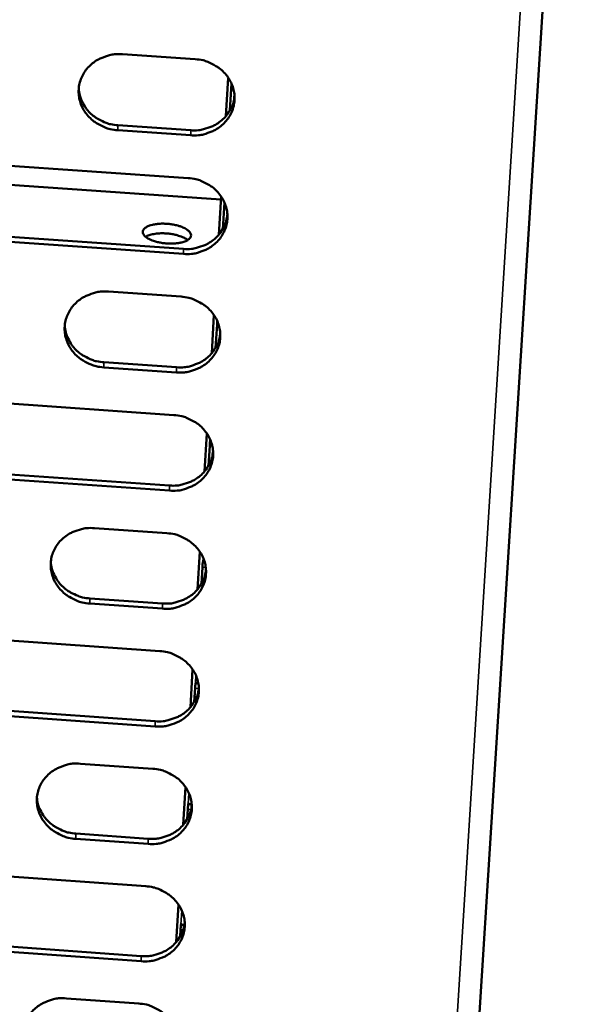
# Model space of a CAD drawing. Units: millimetres. Extents: x 65 to 5840, y 100 to 4100.
# Drawn here: x 5686 to 5712, y 3336 to 3382 of the extents above; entities that cross this region are included whole.
import ezdxf

# ---------------------------------------------------------------- set-up
doc = ezdxf.new("R2010")
doc.units = ezdxf.units.MM
doc.header["$LTSCALE"] = 20
doc.layers.add('Visible (ISO)', color=7, linetype='Continuous', lineweight=50)
doc.layers.add('Visible Narrow (ISO)', color=7, linetype='Continuous', lineweight=35)

msp = doc.modelspace()

# ---------------------------------------------------------------- linework, layer by layer
at = {"layer": 'Visible (ISO)'}
for p, q in [((5702.592, 3257.242), (5712.342, 3412.9)), ((5690.937, 3380.581), (5694.317, 3380.349)), ((5695.743, 3377.705), (5695.85, 3379.491)), ((5695.927, 3377.966), (5696.002, 3379.217)), ((5694.105, 3376.812), (5690.727, 3377.044)), ((5690.728, 3377.279), (5694.105, 3377.046)), ((5679.526, 3375.821), (5693.986, 3374.824)), ((5677.805, 3375.051), (5695.51, 3373.829)), ((5695.411, 3372.187), (5695.518, 3373.968)), ((5695.595, 3372.447), (5695.669, 3373.687)), ((5695.669, 3373.687), (5695.67, 3373.694)), ((5679.328, 3372.529), (5693.775, 3371.53)), ((5693.775, 3371.294), (5679.324, 3372.294)), ((5690.283, 3369.544), (5693.656, 3369.311)), ((5695.08, 3366.679), (5695.187, 3368.455)), ((5695.263, 3366.939), (5695.328, 3368.024)), ((5695.328, 3368.024), (5695.339, 3368.179)), ((5693.445, 3365.787), (5690.074, 3366.022)), ((5690.075, 3366.259), (5693.445, 3366.025)), ((5678.895, 3364.813), (5693.326, 3363.807)), ((5694.749, 3361.182), (5694.856, 3362.952)), ((5694.932, 3361.441), (5694.988, 3362.372)), ((5695.005, 3362.608), (5695.037, 3362.606)), ((5678.698, 3361.537), (5693.116, 3360.53)), ((5693.116, 3360.291), (5678.693, 3361.299)), ((5689.631, 3358.55), (5692.998, 3358.315)), ((5694.419, 3355.696), (5694.525, 3357.461)), ((5694.666, 3356.966), (5694.759, 3356.96)), ((5694.602, 3355.954), (5694.649, 3356.732)), ((5692.788, 3354.805), (5689.423, 3355.041)), ((5689.424, 3355.282), (5692.788, 3355.045)), ((5678.266, 3353.846), (5692.669, 3352.832)), ((5694.09, 3350.22), (5694.196, 3351.979)), ((5694.327, 3351.336), (5694.42, 3351.33)), ((5694.273, 3350.478), (5694.31, 3351.102)), ((5678.07, 3350.588), (5692.46, 3349.571)), ((5692.46, 3349.329), (5678.065, 3350.346)), ((5688.982, 3347.598), (5692.342, 3347.361)), ((5693.761, 3344.754), (5693.867, 3346.509)), ((5693.944, 3345.012), (5693.972, 3345.484)), ((5693.989, 3345.717), (5694.08, 3345.71)), ((5692.133, 3343.864), (5688.775, 3344.103)), ((5688.776, 3344.346), (5692.133, 3344.108)), ((5677.64, 3342.922), (5692.015, 3341.899)), ((5693.433, 3339.299), (5693.538, 3341.048)), ((5693.616, 3339.556), (5693.635, 3339.876)), ((5693.652, 3340.108), (5693.74, 3340.102)), ((5691.806, 3338.41), (5677.44, 3339.435)), ((5677.445, 3339.679), (5691.807, 3338.655)), ((5688.335, 3336.688), (5691.689, 3336.448))]:
    msp.add_line(p, q, dxfattribs=at)
at = {"layer": 'Visible (ISO)', "flags": 128}
for points in [[(5690.727, 3377.044, -0.036609), (5690.363, 3377.095, -0.056363), (5690.136, 3377.172, -0.016416), (5689.768, 3377.359, -0.036563), (5689.613, 3377.46, -0.039011), (5689.396, 3377.653, -0.038422), (5689.209, 3377.88, -0.041284), (5689.066, 3378.124, -0.04078), (5688.964, 3378.392, -0.042904), (5688.909, 3378.665, -0.042669), (5688.902, 3378.944, -0.043028), (5688.942, 3379.22, -0.043135), (5689.029, 3379.484, -0.041544), (5689.161, 3379.735, -0.041959), (5689.332, 3379.958, -0.039226), (5689.544, 3380.159, -0.039801), (5689.782, 3380.32, -0.037115), (5689.949, 3380.4, -0.016752), (5690.335, 3380.535, -0.056813), (5690.57, 3380.58, -0.037089), (5690.937, 3380.581)], [(5694.317, 3380.349, -0.036641), (5694.681, 3380.298, -0.056396), (5694.908, 3380.221, -0.01644), (5695.276, 3380.034, -0.036599), (5695.432, 3379.933, -0.039059), (5695.649, 3379.74, -0.038474), (5695.836, 3379.512, -0.041331), (5695.978, 3379.268, -0.040838), (5696.08, 3379, -0.042932), (5696.135, 3378.727, -0.042715), (5696.142, 3378.447, -0.043025), (5696.102, 3378.171, -0.043152), (5696.015, 3377.907, -0.041511), (5695.882, 3377.656, -0.041946), (5695.711, 3377.433, -0.039177), (5695.498, 3377.233, -0.039769), (5695.26, 3377.071, -0.037066), (5695.093, 3376.992, -0.016725), (5694.707, 3376.857, -0.056763), (5694.471, 3376.812, -0.037045), (5694.105, 3376.812)], [(5688.904, 3378.977, 0.037924), (5688.951, 3378.662, 0.059401), (5689.019, 3378.471, 0.017302), (5689.191, 3378.151, 0.03778), (5689.286, 3378.013, 0.035268), (5689.473, 3377.813, 0.035817), (5689.684, 3377.643, 0.033792), (5689.826, 3377.558, 0.014309), (5690.178, 3377.391, 0.053063), (5690.388, 3377.325, 0.033858), (5690.728, 3377.279)], [(5694.105, 3377.046, 0.036849), (5694.469, 3377.047, 0.056533), (5694.703, 3377.091, 0.016571), (5695.088, 3377.225, 0.036867), (5695.254, 3377.303, 0.039538), (5695.492, 3377.463, 0.038948), (5695.704, 3377.661, 0.041699), (5695.817, 3377.806, 0.020328), (5696.009, 3378.131, 0.063892), (5696.088, 3378.336, 0.041769), (5696.14, 3378.667)], [(5693.986, 3374.824, -0.036605), (5694.35, 3374.773, -0.056349), (5694.577, 3374.697, -0.016415), (5694.945, 3374.51, -0.036562), (5695.1, 3374.409, -0.039043), (5695.317, 3374.216, -0.038452), (5695.504, 3373.989, -0.041342), (5695.646, 3373.745, -0.040843), (5695.748, 3373.478, -0.04297), (5695.803, 3373.205, -0.042748), (5695.81, 3372.926, -0.043072), (5695.769, 3372.65, -0.043199), (5695.682, 3372.387, -0.041546), (5695.55, 3372.136, -0.041984), (5695.379, 3371.914, -0.039186), (5695.166, 3371.714, -0.039783), (5694.929, 3371.553, -0.037049), (5694.762, 3371.474, -0.016712), (5694.376, 3371.339, -0.056732), (5694.141, 3371.295, -0.037027), (5693.775, 3371.294)], [(5693.775, 3371.53, 0.036805), (5694.139, 3371.53, 0.056472), (5694.372, 3371.575, 0.016537), (5694.757, 3371.707, 0.036823), (5694.922, 3371.785, 0.039522), (5695.159, 3371.945, 0.038925), (5695.372, 3372.142, 0.041704), (5695.484, 3372.287, 0.020331), (5695.677, 3372.61, 0.063906), (5695.756, 3372.815, 0.041774), (5695.808, 3373.145)], [(5694.125, 3372.164, -0.061184), (5694.089, 3372.056, -0.106278), (5694.049, 3372.003, -0.043219), (5693.937, 3371.923, -0.051687), (5693.832, 3371.875, -0.022893), (5693.649, 3371.823, -0.029129), (5693.502, 3371.797, -0.017747), (5693.29, 3371.779, -0.020341), (5693.104, 3371.778, -0.017991), (5692.9, 3371.792, -0.017527), (5692.693, 3371.822, -0.022287), (5692.523, 3371.86, -0.018518), (5692.323, 3371.923, -0.034284), (5692.194, 3371.978, -0.027826), (5692.045, 3372.066, -0.063946), (5691.954, 3372.145, -0.072487), (5691.896, 3372.234, -0.11052), (5691.877, 3372.319, -0.114468), (5691.896, 3372.402, -0.08451), (5691.954, 3372.481, -0.071785), (5692.046, 3372.548, -0.031952), (5692.193, 3372.615, -0.037818), (5692.324, 3372.653, -0.019177), (5692.527, 3372.688, -0.023641), (5692.694, 3372.703, -0.017405), (5692.905, 3372.703, -0.018394), (5693.105, 3372.69, -0.019492), (5693.294, 3372.662, -0.017501), (5693.502, 3372.616, -0.02683), (5693.65, 3372.57, -0.021136), (5693.832, 3372.492, -0.045966), (5693.933, 3372.432, -0.035604), (5694.049, 3372.334, -0.095571), (5694.088, 3372.279, -0.053441), (5694.125, 3372.164)], [(5693.966, 3371.94, 0.024617), (5693.812, 3372.041, 0.046263), (5693.722, 3372.083, 0.009099), (5693.483, 3372.164, 0.023111), (5693.387, 3372.19, 0.01674), (5693.189, 3372.227, 0.017925), (5693.001, 3372.249, 0.018079), (5692.814, 3372.257, 0.016757), (5692.612, 3372.251, 0.023551), (5692.513, 3372.24, 0.009459), (5692.267, 3372.197, 0.047252), (5692.174, 3372.17, 0.025123), (5692.009, 3372.094)], [(5690.074, 3366.022, -0.036539), (5689.71, 3366.073, -0.05627), (5689.484, 3366.149, -0.016365), (5689.117, 3366.336, -0.036489), (5688.962, 3366.437, -0.038979), (5688.746, 3366.629, -0.038378), (5688.559, 3366.856, -0.041307), (5688.416, 3367.099, -0.04079), (5688.314, 3367.365, -0.042978), (5688.26, 3367.637, -0.042736), (5688.252, 3367.916, -0.043123), (5688.292, 3368.191, -0.043229), (5688.378, 3368.454, -0.041614), (5688.511, 3368.704, -0.042035), (5688.681, 3368.926, -0.039243), (5688.893, 3369.125, -0.039831), (5689.13, 3369.286, -0.037081), (5689.297, 3369.365, -0.016725), (5689.682, 3369.499, -0.056751), (5689.917, 3369.544, -0.037053), (5690.283, 3369.544)], [(5693.656, 3369.311, -0.03657), (5694.02, 3369.259, -0.056302), (5694.246, 3369.183, -0.016389), (5694.614, 3368.996, -0.036525), (5694.769, 3368.895, -0.039027), (5694.985, 3368.703, -0.03843), (5695.172, 3368.476, -0.041353), (5695.314, 3368.232, -0.040848), (5695.416, 3367.966, -0.043007), (5695.471, 3367.693, -0.042782), (5695.478, 3367.414, -0.04312), (5695.438, 3367.14, -0.043246), (5695.351, 3366.877, -0.04158), (5695.218, 3366.627, -0.042022), (5695.048, 3366.405, -0.039194), (5694.835, 3366.206, -0.039798), (5694.598, 3366.045, -0.037032), (5694.431, 3365.966, -0.016698), (5694.046, 3365.832, -0.056701), (5693.811, 3365.787, -0.03701), (5693.445, 3365.787)], [(5688.255, 3367.952, 0.037927), (5688.301, 3367.638, 0.059426), (5688.369, 3367.448, 0.017306), (5688.541, 3367.129, 0.037778), (5688.636, 3366.992, 0.035212), (5688.823, 3366.792, 0.035772), (5689.033, 3366.623, 0.033715), (5689.174, 3366.538, 0.014257), (5689.526, 3366.372, 0.052965), (5689.735, 3366.305, 0.033784), (5690.075, 3366.259)], [(5693.445, 3366.025, 0.036761), (5693.808, 3366.025, 0.05641), (5694.042, 3366.069, 0.016503), (5694.426, 3366.201, 0.036779), (5694.591, 3366.278, 0.039505), (5694.828, 3366.437, 0.038903), (5695.04, 3366.634, 0.041709), (5695.152, 3366.778, 0.020334), (5695.345, 3367.101, 0.06392), (5695.424, 3367.304, 0.04178), (5695.476, 3367.634)], [(5693.326, 3363.807, -0.036535), (5693.69, 3363.756, -0.056256), (5693.916, 3363.68, -0.016364), (5694.283, 3363.493, -0.036488), (5694.438, 3363.392, -0.039012), (5694.654, 3363.2, -0.038408), (5694.841, 3362.973, -0.041364), (5694.983, 3362.73, -0.040853), (5695.085, 3362.464, -0.043044), (5695.14, 3362.192, -0.042815), (5695.147, 3361.914, -0.043167), (5695.107, 3361.64, -0.043293), (5695.02, 3361.377, -0.041615), (5694.887, 3361.128, -0.04206), (5694.717, 3360.906, -0.039202), (5694.505, 3360.708, -0.039812), (5694.268, 3360.547, -0.037015), (5694.101, 3360.469, -0.016685), (5693.716, 3360.335, -0.05667), (5693.481, 3360.291, -0.036992), (5693.116, 3360.291)], [(5694.988, 3362.372, -0.002418), (5694.993, 3362.441, -0.002418), (5694.998, 3362.511, -0.001706), (5695.001, 3362.559, -0.001706), (5695.005, 3362.608)], [(5693.116, 3360.53, 0.036717), (5693.479, 3360.529, 0.056349), (5693.712, 3360.573, 0.016469), (5694.095, 3360.705, 0.036736), (5694.26, 3360.782, 0.039489), (5694.496, 3360.94, 0.03888), (5694.708, 3361.136, 0.041714), (5694.821, 3361.28, 0.020337), (5695.013, 3361.602, 0.063935), (5695.092, 3361.805, 0.041786), (5695.145, 3362.133)], [(5689.423, 3355.041, -0.036469), (5689.06, 3355.092, -0.056177), (5688.834, 3355.169, -0.016314), (5688.468, 3355.355, -0.036415), (5688.313, 3355.455, -0.038948), (5688.097, 3355.647, -0.038334), (5687.911, 3355.873, -0.041329), (5687.769, 3356.116, -0.040799), (5687.667, 3356.381, -0.043053), (5687.612, 3356.652, -0.042802), (5687.605, 3356.93, -0.043218), (5687.644, 3357.204, -0.043323), (5687.731, 3357.466, -0.041683), (5687.863, 3357.715, -0.042112), (5688.033, 3357.936, -0.039259), (5688.244, 3358.134, -0.03986), (5688.481, 3358.294, -0.037046), (5688.647, 3358.373, -0.016698), (5689.032, 3358.506, -0.05669), (5689.266, 3358.55, -0.037018), (5689.631, 3358.55)], [(5692.998, 3358.315, -0.0365), (5693.361, 3358.263, -0.056209), (5693.587, 3358.187, -0.016338), (5693.954, 3358, -0.036451), (5694.109, 3357.9, -0.038996), (5694.324, 3357.708, -0.038386), (5694.511, 3357.482, -0.041376), (5694.653, 3357.239, -0.040858), (5694.755, 3356.973, -0.043081), (5694.809, 3356.702, -0.042848), (5694.816, 3356.424, -0.043215), (5694.776, 3356.15, -0.04334), (5694.69, 3355.888, -0.04165), (5694.557, 3355.639, -0.042098), (5694.387, 3355.418, -0.039211), (5694.175, 3355.22, -0.039827), (5693.938, 3355.06, -0.036998), (5693.772, 3354.982, -0.016671), (5693.387, 3354.849, -0.05664), (5693.152, 3354.804, -0.036974), (5692.788, 3354.805)], [(5687.607, 3356.969, 0.037929), (5687.654, 3356.657, 0.059451), (5687.722, 3356.467, 0.017309), (5687.894, 3356.149, 0.037774), (5687.988, 3356.013, 0.035154), (5688.175, 3355.813, 0.035726), (5688.385, 3355.645, 0.033637), (5688.526, 3355.561, 0.014204), (5688.877, 3355.394, 0.052866), (5689.085, 3355.328, 0.033709), (5689.424, 3355.282)], [(5694.649, 3356.732, -0.002432), (5694.653, 3356.801, -0.002432), (5694.658, 3356.87, -0.001712), (5694.662, 3356.918, -0.001712), (5694.666, 3356.966)], [(5692.788, 3355.045, 0.036674), (5693.15, 3355.045, 0.056289), (5693.383, 3355.088, 0.016436), (5693.766, 3355.22, 0.036692), (5693.93, 3355.296, 0.039473), (5694.166, 3355.454, 0.038858), (5694.378, 3355.649, 0.041719), (5694.49, 3355.793, 0.02034), (5694.682, 3356.113, 0.063949), (5694.761, 3356.315, 0.041791), (5694.815, 3356.643)], [(5692.669, 3352.832, -0.036465), (5693.032, 3352.781, -0.056163), (5693.258, 3352.705, -0.016313), (5693.625, 3352.518, -0.036414), (5693.779, 3352.418, -0.03898), (5693.995, 3352.226, -0.038364), (5694.181, 3352, -0.041387), (5694.323, 3351.758, -0.040862), (5694.425, 3351.493, -0.043119), (5694.479, 3351.222, -0.042882), (5694.486, 3350.945, -0.043262), (5694.446, 3350.671, -0.043387), (5694.36, 3350.41, -0.041684), (5694.228, 3350.162, -0.042136), (5694.057, 3349.941, -0.039219), (5693.846, 3349.743, -0.039841), (5693.609, 3349.584, -0.03698), (5693.443, 3349.506, -0.016658), (5693.059, 3349.373, -0.056609), (5692.824, 3349.329, -0.036956), (5692.46, 3349.329)], [(5694.31, 3351.102, -0.002446), (5694.315, 3351.171, -0.002446), (5694.319, 3351.24, -0.001718), (5694.323, 3351.288, -0.001718), (5694.327, 3351.336)], [(5692.46, 3349.571, 0.03663), (5692.822, 3349.571, 0.056228), (5693.054, 3349.614, 0.016403), (5693.436, 3349.745, 0.036649), (5693.601, 3349.821, 0.039457), (5693.836, 3349.978, 0.038836), (5694.048, 3350.172, 0.041724), (5694.16, 3350.316, 0.020343), (5694.352, 3350.635, 0.063964), (5694.431, 3350.837, 0.041797), (5694.485, 3351.163)], [(5688.775, 3344.103, -0.036399), (5688.412, 3344.154, -0.056084), (5688.187, 3344.23, -0.016264), (5687.821, 3344.416, -0.036342), (5687.667, 3344.516, -0.038917), (5687.452, 3344.707, -0.03829), (5687.265, 3344.933, -0.041351), (5687.123, 3345.174, -0.040809), (5687.022, 3345.439, -0.043127), (5686.967, 3345.709, -0.042869), (5686.96, 3345.986, -0.043313), (5686.999, 3346.258, -0.043417), (5687.085, 3346.519, -0.041753), (5687.217, 3346.767, -0.042188), (5687.387, 3346.987, -0.039276), (5687.598, 3347.185, -0.039889), (5687.834, 3347.344, -0.037012), (5688, 3347.422, -0.016671), (5688.384, 3347.555, -0.056628), (5688.618, 3347.599, -0.036982), (5688.982, 3347.598)], [(5692.342, 3347.361, -0.03643), (5692.705, 3347.309, -0.056116), (5692.93, 3347.233, -0.016288), (5693.296, 3347.047, -0.036377), (5693.451, 3346.947, -0.038965), (5693.666, 3346.755, -0.038342), (5693.852, 3346.53, -0.041398), (5693.994, 3346.288, -0.040867), (5694.096, 3346.023, -0.043156), (5694.15, 3345.753, -0.042915), (5694.157, 3345.476, -0.04331), (5694.117, 3345.203, -0.043434), (5694.031, 3344.942, -0.041719), (5693.899, 3344.694, -0.042174), (5693.729, 3344.474, -0.039227), (5693.517, 3344.277, -0.039856), (5693.281, 3344.118, -0.036963), (5693.115, 3344.04, -0.016644), (5692.731, 3343.908, -0.056578), (5692.497, 3343.864, -0.036938), (5692.133, 3343.864)], [(5686.963, 3346.028, 0.03793), (5687.009, 3345.717, 0.059474), (5687.077, 3345.528, 0.017311), (5687.249, 3345.211, 0.03777), (5687.343, 3345.075, 0.035097), (5687.53, 3344.877, 0.035679), (5687.739, 3344.709, 0.033559), (5687.879, 3344.625, 0.014152), (5688.23, 3344.459, 0.052767), (5688.438, 3344.392, 0.033635), (5688.776, 3344.346)], [(5692.133, 3344.108, 0.036587), (5692.494, 3344.107, 0.056168), (5692.726, 3344.15, 0.016369), (5693.108, 3344.28, 0.036606), (5693.272, 3344.356, 0.039441), (5693.507, 3344.512, 0.038813), (5693.718, 3344.706, 0.04173), (5693.831, 3344.849, 0.020347), (5694.023, 3345.167, 0.063979), (5694.102, 3345.368, 0.041803), (5694.155, 3345.694)], [(5693.972, 3345.484, -0.00246), (5693.976, 3345.552, -0.00246), (5693.981, 3345.621, -0.001724), (5693.985, 3345.669, -0.001724), (5693.989, 3345.717)], [(5692.015, 3341.899, -0.036395), (5692.377, 3341.848, -0.05607), (5692.603, 3341.772, -0.016262), (5692.969, 3341.586, -0.036341), (5693.123, 3341.486, -0.038949), (5693.338, 3341.295, -0.03832), (5693.524, 3341.069, -0.041409), (5693.666, 3340.828, -0.040872), (5693.767, 3340.563, -0.043193), (5693.821, 3340.294, -0.042948), (5693.829, 3340.017, -0.043357), (5693.789, 3339.745, -0.043481), (5693.702, 3339.485, -0.041754), (5693.57, 3339.237, -0.042212), (5693.401, 3339.018, -0.039235), (5693.189, 3338.821, -0.03987), (5692.953, 3338.662, -0.036946), (5692.788, 3338.585, -0.016631), (5692.404, 3338.453, -0.056547), (5692.17, 3338.409, -0.03692), (5691.806, 3338.41)], [(5691.807, 3338.655, 0.036544), (5692.167, 3338.654, 0.056108), (5692.398, 3338.696, 0.016336), (5692.78, 3338.826, 0.036563), (5692.944, 3338.902, 0.039425), (5693.178, 3339.057, 0.038791), (5693.39, 3339.251, 0.041735), (5693.502, 3339.393, 0.02035), (5693.694, 3339.71, 0.063994), (5693.773, 3339.91, 0.041809), (5693.827, 3340.235)], [(5693.635, 3339.876, -0.002474), (5693.639, 3339.945, -0.002474), (5693.644, 3340.013, -0.00173), (5693.648, 3340.061, -0.00173), (5693.652, 3340.108)], [(5688.129, 3333.206, -0.036329), (5687.767, 3333.257, -0.055992), (5687.542, 3333.333, -0.016213), (5687.177, 3333.519, -0.036268), (5687.023, 3333.619, -0.038886), (5686.808, 3333.809, -0.038246), (5686.622, 3334.034, -0.041373), (5686.481, 3334.275, -0.040818), (5686.379, 3334.539, -0.043201), (5686.325, 3334.808, -0.042936), (5686.317, 3335.084, -0.043408), (5686.357, 3335.355, -0.043511), (5686.442, 3335.615, -0.041822), (5686.574, 3335.862, -0.042264), (5686.743, 3336.081, -0.039292), (5686.954, 3336.278, -0.039917), (5687.19, 3336.436, -0.036977), (5687.355, 3336.514, -0.016644), (5687.738, 3336.645, -0.056566), (5687.972, 3336.689, -0.036946), (5688.335, 3336.688)], [(5691.689, 3336.448, -0.036361), (5692.051, 3336.397, -0.056024), (5692.276, 3336.321, -0.016237), (5692.641, 3336.135, -0.036304), (5692.795, 3336.035, -0.038933), (5693.01, 3335.844, -0.038298), (5693.196, 3335.619, -0.04142), (5693.338, 3335.378, -0.040876), (5693.439, 3335.114, -0.04323), (5693.493, 3334.845, -0.042982), (5693.501, 3334.569, -0.043405), (5693.461, 3334.297, -0.043528), (5693.375, 3334.038, -0.041788), (5693.243, 3333.791, -0.04225), (5693.073, 3333.572, -0.039243), (5692.862, 3333.375, -0.039884), (5692.626, 3333.217, -0.036928), (5692.461, 3333.14, -0.016617), (5692.077, 3333.008, -0.056516), (5691.844, 3332.964, -0.036902), (5691.48, 3332.965)]]:
    msp.add_lwpolyline(points, format="xyb", dxfattribs=at)
at = {"layer": 'Visible (ISO)'}
for points in [[(5695.005, 3362.608), (5695.008, 3362.627), (5695.015, 3362.636), (5695.028, 3362.637)], [(5694.666, 3356.966), (5694.671, 3357.007), (5694.699, 3357.002), (5694.76, 3356.961)], [(5694.327, 3351.336), (5694.333, 3351.386), (5694.375, 3351.365), (5694.47, 3351.295)], [(5693.989, 3345.717), (5693.996, 3345.77), (5694.043, 3345.741), (5694.152, 3345.658)], [(5693.652, 3340.108), (5693.658, 3340.159), (5693.702, 3340.134), (5693.803, 3340.057)]]:
    msp.add_open_spline(points, degree=3, dxfattribs=at)
at = {"layer": 'Visible Narrow (ISO)'}
for p, q in [((5701.582, 3257.272), (5711.254, 3412.126)), ((5690.727, 3377.044), (5690.728, 3377.279)), ((5694.105, 3376.812), (5694.105, 3377.046)), ((5695.669, 3373.687), (5695.673, 3373.687)), ((5693.775, 3371.294), (5693.775, 3371.53)), ((5695.328, 3368.024), (5695.4, 3368.019)), ((5690.074, 3366.022), (5690.075, 3366.259)), ((5693.445, 3365.787), (5693.445, 3366.025)), ((5694.988, 3362.372), (5695.111, 3362.364)), ((5695.005, 3362.608), (5695.009, 3362.674)), ((5693.116, 3360.291), (5693.116, 3360.53)), ((5694.666, 3356.966), (5694.679, 3357.182)), ((5694.649, 3356.732), (5694.807, 3356.721)), ((5689.423, 3355.041), (5689.424, 3355.282)), ((5692.788, 3354.805), (5692.788, 3355.045)), ((5694.327, 3351.336), (5694.349, 3351.702)), ((5694.31, 3351.102), (5694.478, 3351.09)), ((5692.46, 3349.329), (5692.46, 3349.571)), ((5693.989, 3345.717), (5694.02, 3346.231)), ((5693.972, 3345.484), (5694.123, 3345.473)), ((5688.775, 3344.103), (5688.776, 3344.346)), ((5692.133, 3343.864), (5692.133, 3344.108)), ((5693.652, 3340.108), (5693.692, 3340.771)), ((5693.635, 3339.876), (5693.754, 3339.868)), ((5691.806, 3338.41), (5691.807, 3338.655))]:
    msp.add_line(p, q, dxfattribs=at)

doc.saveas('drawing.dxf')
